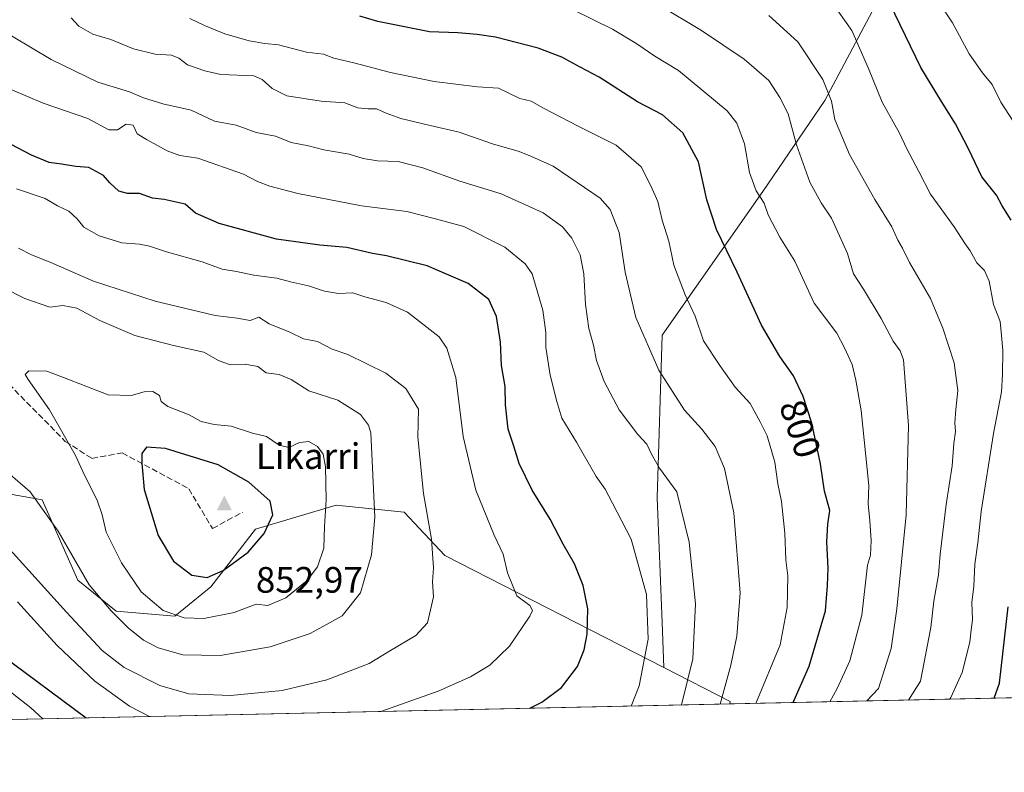
# Model space of a CAD drawing. Units: metres. Extents: x 648284 to 651743, y 4734652 to 4737040.
# Drawn here: x 648997 to 649266, y 4734652 to 4734857 of the extents above; entities that cross this region are included whole.
import ezdxf
from ezdxf.enums import TextEntityAlignment as Align

# ---------------------------------------------------------------- set-up
doc = ezdxf.new("R2010")
doc.units = ezdxf.units.M
doc.header["$MEASUREMENT"] = 0
doc.linetypes.add('DGN Style 3', pattern=[2.307223458686699, 1.648016756204785, -0.6592067024819142])
for name, color, linetype, lineweight in [('Arbolado forestal CxS', 92, 'Continuous', 0), ('Cima', 7, 'Continuous', 0), ('Comarca CxS', 21, 'Continuous', 0), ('Comunidad Autónoma CxS', 142, 'Continuous', 0), ('Cota de cima', 7, 'Continuous', 0), ('Curva de nivel maestra', 30, 'Continuous', 30), ('Curva de nivel normal', 30, 'Continuous', 0), ('Entidad de ámbito territorial CxS', 92, 'Continuous', 0), ('Espacio natural protegido CxS', 121, 'Continuous', 0), ('Matorral CxS', 135, 'Continuous', 0), ('Municipio CxS', 4, 'Continuous', 0), ('Nombre de cima', 7, 'Continuous', 0), ('Pastizal CxS', 92, 'Continuous', 0), ('Provincia CxS', 1, 'Continuous', 0), ('Rótulo de curva de nivel directora', 7, 'Continuous', 0), ('Senda', 7, 'DGN Style 3', 0)]:
    doc.layers.add(name, color=color, linetype=linetype, lineweight=lineweight)
doc.styles.add('Style-Arial', font='txt')

# ---------------------------------------------------------------- blocks, each defined once
blk = doc.blocks.new('*U8')
at = {"layer": 'Arbolado forestal CxS', "color": 92, "linetype": 'Continuous', "lineweight": 0}
blk.add_polyline3d([(649240.1963000001, 4734879.689099999, 769.0065999999933), (649216.7049000004, 4734835.319300001, 785.3852999999945), (649199.7389000002, 4734810.524499999, 794.1995000000024), (649172.3324999996, 4734771.374700001, 808.2314999999944), (649171.0263, 4734727.004699999, 816.3350000000065), (649172.3305000003, 4734693.0747, 818.9263000000064), (649172.7688999996, 4734680.792500001, 818.4467000000004), (649113.1111000003, 4734711.360500001, 833.912599999996), (649101.9842999997, 4734723.1513, 836.9937999999966), (649083.4933000002, 4734725.017300001, 843.888300000006), (649061.4961000001, 4734718.491699999, 851.3350000000064), (649049.3617000004, 4734702.7919, 849.3481999999932), (649039.4885, 4734694.803300001, 845.3270000000049), (649023.5575000001, 4734696.126300001, 840.5056999999942), (649013.0837000003, 4734704.642300001, 838.8365999999951), (649003.3913000004, 4734726.5349, 840.6233999999969), (648979.8465, 4734730.712099999, 835.6181000000071)], dxfattribs=at)
blk = doc.blocks.new('*U11')
at = {"layer": 'Espacio natural protegido CxS', "color": 121, "linetype": 'Continuous', "lineweight": 0, "flags": 128}
blk.add_lwpolyline([(649422.4654000001, 4734675.913400001), (648333.3000011222, 4734652.229982637)], dxfattribs=at)
blk = doc.blocks.new('5CIMA')
at = {"layer": 'Pastizal CxS', "color": 51, "linetype": 'Continuous', "lineweight": 0}
blk.add_solid([(-0.2046930268283468, -0.1364620178855643), (-1.818989403545857e-16, 0.2729240357711289), (0.204693026828347, -0.1364620178855646)], dxfattribs=at)

msp = doc.modelspace()

# ---------------------------------------------------------------- linework, layer by layer
at = {"layer": 'Arbolado forestal CxS', "color": 92, "linetype": 'Continuous', "lineweight": 0, "extrusion": (0.3806971342585406, -0.13393021285512, 0.9149493920714508), "elevation": -386229.7562710537, "flags": 128}
msp.add_lwpolyline([(4681789.626869724, 877667.7194192489), (4681786.883387703, 877645.6807865719), (4681786.267800925, 877645.4986613988)], dxfattribs=at)
at = {"layer": 'Arbolado forestal CxS', "color": 92, "linetype": 'Continuous', "lineweight": 0, "extrusion": (0.4488821958026332, 0.009760676282961202, 0.8935376340646799), "elevation": 338347.0962948996, "flags": 128}
msp.add_lwpolyline([(4719439.019457917, -671761.6467774181), (4719439.019457917, -671546.1908306003)], dxfattribs=at)
at = {"layer": 'Arbolado forestal CxS', "color": 92, "linetype": 'Continuous', "lineweight": 0}
for points in [[(649383.3053000001, 4734675.061799999, 712.7418999999937), (649190.8328, 4734670.876599999, 809.4790999999968), (649190.8799000002, 4734671.512700001, 809.5525999999954), (649172.7688999996, 4734680.792500001, 818.4467000000004), (649172.3305000003, 4734693.0747, 818.9263000000064), (649171.0263, 4734727.004699999, 816.3350000000065), (649172.3324999996, 4734771.374700001, 808.2314999999944), (649199.7389000002, 4734810.524499999, 794.1995000000024), (649216.7049000004, 4734835.319300001, 785.3852999999945), (649240.1963000001, 4734879.689099999, 769.0065999999933), (649240.1973000001, 4734918.8391, 757.1059999999999), (649238.8929000003, 4734946.244100001, 751.0436999999947), (649254.5537, 4734968.428900001, 739.3812999999938), (649264.2235000003, 4734986.3167, 737.9042000000045), (649280.4143000003, 4734975.104900001, 739.1294000000053)], [(649264.2235000003, 4734986.3167, 737.9042000000045), (649254.5537, 4734968.428900001, 739.3812999999938), (649238.8929000003, 4734946.244100001, 751.0436999999947), (649240.1973000001, 4734918.8391, 757.1059999999999), (649240.1963000001, 4734879.689099999, 769.0065999999933), (649216.7049000004, 4734835.319300001, 785.3852999999945), (649199.7389000002, 4734810.524499999, 794.1995000000024), (649172.3324999996, 4734771.374700001, 808.2314999999944), (649171.0263, 4734727.004699999, 816.3350000000065), (649172.3305000003, 4734693.0747, 818.9263000000064), (649172.7688999996, 4734680.792500001, 818.4467000000004)], [(649264.2235000003, 4734986.3167, 737.9042000000045), (649254.5537, 4734968.428900001, 739.3812999999938), (649238.8929000003, 4734946.244100001, 751.0436999999947), (649240.1973000001, 4734918.8391, 757.1059999999999), (649240.1963000001, 4734879.689099999, 769.0065999999933), (649216.7049000004, 4734835.319300001, 785.3852999999945), (649199.7389000002, 4734810.524499999, 794.1995000000024), (649172.3324999996, 4734771.374700001, 808.2314999999944), (649171.0263, 4734727.004699999, 816.3350000000065), (649172.3305000003, 4734693.0747, 818.9263000000064), (649172.7688999996, 4734680.792500001, 818.4467000000004)], [(648830.8482999997, 4734841.5897, 822.309699999998), (648839.5526999999, 4734839.237299999, 825.0507000000072), (648856.5176999997, 4734828.7971, 831.0736999999937), (648865.6224999997, 4734822.2937, 833.1591999999946), (648856.5565, 4734806.8167, 828.8834000000061), (648865.2128999997, 4734794.499500001, 828.2195999999968), (648878.1089000005, 4734797.3665, 831.8861000000034), (648898.1699000001, 4734795.215500001, 836.278999999995), (648925.3960999995, 4734797.3661, 840.0200000000042), (648957.6375000002, 4734780.881300001, 841.9005000000034), (648972.1162999999, 4734765.4345, 842.0270000000019), (648979.8465, 4734730.712099999, 835.6181000000071), (649003.3913000004, 4734726.5349, 840.6233999999969), (649013.0837000003, 4734704.642300001, 838.8365999999951), (649023.5575000001, 4734696.126300001, 840.5056999999942), (649039.4885, 4734694.803300001, 845.3270000000049), (649049.3617000004, 4734702.7919, 849.3481999999932), (649061.4961000001, 4734718.491699999, 851.3350000000064), (649083.4933000002, 4734725.017300001, 843.888300000006), (649101.9842999997, 4734723.1513, 836.9937999999966), (649113.1111000003, 4734711.360500001, 833.912599999996), (649172.7688999996, 4734680.792500001, 818.4467000000004)]]:
    msp.add_polyline3d(points, dxfattribs=at)
at = {"layer": 'Comarca CxS', "color": 21, "linetype": 'Continuous', "lineweight": 0, "flags": 128}
msp.add_lwpolyline([(651338.420670866, 4734717.57478527), (649422.4654000001, 4734675.913400001), (648333.3000011222, 4734652.229982637)], dxfattribs=at)
at = {"layer": 'Comunidad Autónoma CxS', "color": 142, "linetype": 'Continuous', "lineweight": 0, "flags": 128}
msp.add_lwpolyline([(649422.4654000001, 4734675.913400001), (648333.3000011222, 4734652.229982637), (648318.4488395272, 4735343.905304718), (648309.2294999998, 4735773.285399999), (648301.2662999998, 4736144.159200001), (648283.6300011241, 4736965.549982612), (648664.662530137, 4736973.834902627), (648694.4522998233, 4736974.482609238), (651269.7940453417, 4737030.478780034), (651692.5100011498, 4737039.669982611), (651743.3600011502, 4734726.379982639), (651338.420670866, 4734717.57478527)], close=True, dxfattribs=at)
at = {"layer": 'Curva de nivel maestra', "color": 30, "linetype": 'Continuous', "lineweight": 30, "flags": 128}
for points, elevation in [([(649267.4800000006, 4734802.7301), (649265.0499999998, 4734806.670100001), (649263.4600000001, 4734809.5701), (649259.4800000006, 4734814.5601), (649255.8099999997, 4734822.200099999), (649252.2800000003, 4734829.0001), (649248.5, 4734835.110099999), (649242.8799999999, 4734844.360099999), (649233, 4734864.7301)], 775), ([(649208.0698999995, 4734671.251599999), (649212.4100000003, 4734681.170100001), (649216.8399999999, 4734696.280099999), (649217.3799999999, 4734703.110099999), (649217.5800000001, 4734707.880100001), (649217.2100000001, 4734715.030099999), (649217.5099999999, 4734719.9101), (649218.0499999998, 4734723.630100001), (649216.6299999999, 4734728.880100001), (649215.5300000003, 4734736.280099999), (649213.1799999997, 4734747.4301), (649210.79, 4734754.6601), (649208.1200000001, 4734760.3101), (649204.3799999999, 4734765.5801), (649199.4400000004, 4734774.140100001), (649192.7999999998, 4734788.520099999), (649187.1299999999, 4734800.1801), (649184.5599999997, 4734808.280099999), (649182.2199999997, 4734818.610099999), (649178.0199999996, 4734826.550100001), (649172.4600000001, 4734831.4301), (649165.5999999996, 4734834.950099999), (649155.1900000004, 4734841.6801), (649149.9600000001, 4734844.420100001), (649144.9600000001, 4734847.170100001), (649138.5, 4734849.610099999), (649126.9100000003, 4734852.640100001), (649121.9199999999, 4734853.3201), (649116.6600000003, 4734853.8201), (649108.9400000004, 4734854.0601), (649094.8600000005, 4734856.9001), (649089.9699999997, 4734858.3201)], 800), ([(649136.2833000004, 4734669.6907), (649139.5700000003, 4734671.340100001), (649144.9000000004, 4734675.3201), (649149.25, 4734681.0801), (649151.0599999997, 4734685.6601), (649151.9299999997, 4734689.9101), (649152.0700000003, 4734696.7501), (649150.8399999999, 4734703.130100001), (649148.4400000004, 4734709.050100001), (649145.3700000001, 4734714.460100001), (649141.7999999998, 4734721.270099999), (649136.9400000004, 4734729.110099999), (649133.3700000001, 4734736.440099999), (649131.9199999999, 4734741.110099999), (649130.3300000001, 4734745.780099999), (649129.6399999997, 4734752.440099999), (649129.5099999999, 4734757.440099999), (649128.5800000001, 4734763.120100001), (649128.2599999999, 4734769.4901), (649127.2300000006, 4734776.450099999), (649125.0700000003, 4734781.100099999), (649119.5, 4734785.460100001), (649108.3099999997, 4734790.280099999), (649097.2100000001, 4734793.0101), (649093.4299999997, 4734793.6601), (649086.3899999997, 4734795.280099999), (649079.0599999997, 4734795.9101), (649067.2000000002, 4734797.520099999), (649051.6100000005, 4734801.8301), (649045.1299999999, 4734804.640100001), (649042.3300000001, 4734807.140100001), (649036.5999999996, 4734808.380100001), (649033.4600000001, 4734808.7401), (649029.8799999999, 4734810.030099999), (649026.6399999997, 4734810.0001), (649024.2400000002, 4734810.620100001), (649021.75, 4734812.950099999), (649020.0999999996, 4734814.940099999), (649016.0300000003, 4734817.0601), (649012.4900000002, 4734817.370100001), (649008.5999999996, 4734818.020099999), (649005.2599999999, 4734818.470100001), (649000.4000000004, 4734820.440099999), (648992.9800000006, 4734824.350099999)], 825.0000000000001), ([(649048.29, 4734705.350099999), (649052.6399999997, 4734707.2401), (649059.54, 4734712.2601), (649063.8300000001, 4734717.340100001), (649066.2599999999, 4734722.460100001), (649065.4600000001, 4734726.1801), (649059.6699999999, 4734731.350099999), (649051.3200000003, 4734736.040100001), (649036.9299999997, 4734740.540100001), (649031.8099999997, 4734740.890100001), (649030.5300000003, 4734739.110099999), (649030.5300000003, 4734736.4001), (649031.1100000005, 4734729.290100001), (649035.0099999999, 4734716.8101), (649039.1600000003, 4734709.7601), (649044.1399999997, 4734705.960100001), (649048.29, 4734705.350099999)], 850), ([(649262.8088999996, 4734672.4419), (649264.3300000001, 4734676.4901), (649266.6399999997, 4734697.3101)], 775), ([(648992.4000000004, 4734684.1601), (649015.3069000002, 4734667.0601)], 825.0000000000001), ([(649136.2828000003, 4734669.690400001), (649136.2833000004, 4734669.6907)], 825), ([(649208.0697999997, 4734671.251399999), (649208.0698999995, 4734671.251599999)], 800)]:
    msp.add_lwpolyline(points, dxfattribs=dict(at, elevation=elevation))
at = {"layer": 'Curva de nivel normal', "color": 30, "linetype": 'Continuous', "lineweight": 0, "flags": 128}
for points, elevation in [([(649218.0277000006, 4734671.467900001), (649220.0800000001, 4734675.110099999), (649223.4900000002, 4734682.610099999), (649226.7599999999, 4734695.100099999), (649228.3200000003, 4734708.6801), (649229.0899999999, 4734711.420100001), (649229.29, 4734715.440099999), (649228.9900000002, 4734720.780099999), (649228.5, 4734725.440099999), (649228.7100000001, 4734730.440099999), (649226.5999999996, 4734750.850099999), (649225.0999999996, 4734759.0801), (649224.1600000003, 4734763.4001), (649222.0800000001, 4734767.970100001), (649219.9299999997, 4734771.9801), (649213.79, 4734780.100099999), (649208.4600000001, 4734791.520099999), (649204.3899999997, 4734798.130100001), (649201.2100000001, 4734804.190099999), (649200.1600000003, 4734807.3301), (649197.9600000001, 4734810.690099999), (649196.1600000003, 4734815.770099999), (649194.7999999998, 4734823.5701), (649192.6699999999, 4734829.170100001), (649190.0199999996, 4734832.5001), (649176.7599999999, 4734843.5101), (649170.2999999998, 4734847.450099999), (649165.4600000001, 4734850.800100001), (649158.8200000003, 4734854.8101), (649148.0700000003, 4734860.0801)], 795), ([(649228.1606000002, 4734671.688300001), (649231.2999999998, 4734675.110099999), (649234.7999999998, 4734685.9901), (649236.2999999998, 4734696.790100001), (649238.8499999996, 4734722.440099999), (649239.5199999996, 4734746.7401), (649238.1200000001, 4734764.690099999), (649237.2199999997, 4734767.100099999), (649235.29, 4734769.790100001), (649232.0199999996, 4734775.890100001), (649227.1799999997, 4734783.940099999), (649224.5300000003, 4734788.090100001), (649222.8600000005, 4734793.620100001), (649218.4699999997, 4734803.300100001), (649215.6600000003, 4734807.4901), (649212.6299999999, 4734813.120100001), (649208.9199999999, 4734823.270099999), (649206.6600000003, 4734831.6801), (649204.4199999999, 4734836.1601), (649201.3799999999, 4734840.780099999), (649194.7100000001, 4734846.610099999), (649183.0499999998, 4734854.4801), (649171.4900000002, 4734861.300100001)], 790), ([(649250.7792999997, 4734672.1801), (649251.04, 4734672.600099999), (649254.1100000005, 4734679.450099999), (649256.1699999999, 4734687.7401), (649256.5999999996, 4734691.110099999), (649256.9699999997, 4734693.770099999), (649256.7100000001, 4734698.620100001), (649257.3099999997, 4734702.880100001), (649257.5800000001, 4734708.970100001), (649258.3600000005, 4734714.800100001), (649259.29, 4734723.3201), (649262.6799999997, 4734744.5801), (649264.8799999999, 4734755.9801), (649265.0700000003, 4734760.640100001), (649265.2400000002, 4734767.2501), (649264.8499999996, 4734771.280099999), (649264.4299999997, 4734775.100099999), (649262.6900000004, 4734779.770099999), (649261.4600000001, 4734786.100099999), (649260.2100000001, 4734789.030099999), (649258.0999999996, 4734791.140100001), (649256.2999999998, 4734794.360099999), (649254.9199999999, 4734796.300100001), (649251.9000000004, 4734800.950099999), (649245.4600000001, 4734809.840100001), (649242.2699999996, 4734815.9901), (649239.04, 4734822.140100001), (649237.0700000003, 4734826.4301), (649232.2999999998, 4734834.860099999), (649228.6200000001, 4734844.120100001), (649224.0599999997, 4734854.440099999), (649218.5300000003, 4734862.2501)], 780), ([(649267.9900000002, 4734829.720100001), (649264.6600000003, 4734834.940099999), (649262.2699999996, 4734839.7601), (649259.6200000001, 4734842.860099999), (649256.0099999999, 4734848.0601), (649251.4699999997, 4734856.520099999), (649247.7300000006, 4734862.120100001)], 770.0000000000001), ([(649188.1644000001, 4734670.818600001), (649191.0899999999, 4734681.440099999), (649192.6699999999, 4734689.360099999), (649193.6200000001, 4734701.110099999), (649191.9199999999, 4734722.920100001), (649189.3499999996, 4734735.030099999), (649186.8200000003, 4734741.0601), (649183.1299999999, 4734745.7401), (649178.4000000004, 4734750.9801), (649171.4199999999, 4734761.8301), (649165.1399999997, 4734776.200099999), (649162.2400000002, 4734788.5701), (649160.6299999999, 4734799.340100001), (649158.1299999999, 4734805.630100001), (649155.4000000004, 4734808.780099999), (649142.6200000001, 4734817.4801), (649136.7199999997, 4734820.090100001), (649133.3899999997, 4734821.460100001), (649126.0800000001, 4734823.5101), (649117.0099999999, 4734826.720100001), (649109.1299999999, 4734828.5101), (649101.1100000005, 4734830.4901), (649097.0800000001, 4734831.860099999), (649094.5, 4734833.120100001), (649092.2300000006, 4734833.050100001), (649089.4100000003, 4734833.4001), (649085.8700000001, 4734834.6801), (649079.3799999999, 4734835.140100001), (649070.0599999997, 4734836.590100001), (649066.0599999997, 4734838.610099999), (649063.3399999999, 4734841.120100001), (649061.0800000001, 4734842.0801), (649052.0700000003, 4734842.4001), (649047.7100000001, 4734843.420100001), (649042.9800000006, 4734845.0701), (649040.5599999997, 4734846.9301), (649038.5899999999, 4734847.720100001), (649034.1900000004, 4734847.960100001), (649028.29, 4734849.440099999), (649022.0599999997, 4734851.9901), (649017.1399999997, 4734853.4101), (649013.3399999999, 4734855.600099999), (649011.2300000006, 4734857.9301)], 810), ([(649197.8794, 4734671.029800001), (649204.5, 4734686.970100001), (649206.4600000001, 4734697.110099999), (649206.6100000005, 4734705.780099999), (649206.0899999999, 4734710.110099999), (649205.8099999997, 4734717.440099999), (649204.8499999996, 4734726.0101), (649203.9100000003, 4734730.9001), (649203.0700000003, 4734736.7401), (649200.9299999997, 4734743.960100001), (649199.04, 4734747.780099999), (649196.3399999999, 4734752.7301), (649192.2199999997, 4734757.2301), (649188.0300000003, 4734763.100099999), (649183.6500000004, 4734769.850099999), (649181.3099999997, 4734776.610099999), (649178.5999999996, 4734782.360099999), (649175.54, 4734790.5001), (649174.1399999997, 4734797.040100001), (649172.3200000003, 4734802.700099999), (649171.1399999997, 4734807.860099999), (649169.2400000002, 4734812.090100001), (649166.6600000003, 4734817.280099999), (649159.7699999996, 4734823.190099999), (649149.4400000004, 4734828.360099999), (649139.9600000001, 4734833.280099999), (649136.6299999999, 4734835.1601), (649133.5199999996, 4734835.9001), (649127.7000000002, 4734838.7401), (649122.0300000003, 4734839.0801), (649110.1799999997, 4734840.550100001), (649098.2699999996, 4734842.9801), (649088.3399999999, 4734845.670100001), (649082.8899999997, 4734846.920100001), (649080.0599999997, 4734847.950099999), (649075.4000000004, 4734848.540100001), (649067.75, 4734850.540100001), (649064.0599999997, 4734850.9001), (649059.7999999998, 4734851.600099999), (649053.1399999997, 4734853.550100001), (649047.6299999999, 4734855.7601), (649043.6299999999, 4734857.7301)], 805.0000000000001), ([(649239.4615000002, 4734671.934), (649242.7999999998, 4734677.110099999), (649245.6100000005, 4734691.7301), (649246.3799999999, 4734698.920100001), (649247.7100000001, 4734706.0601), (649248.0999999996, 4734711.6801), (649249.7599999999, 4734725.270099999), (649251.3700000001, 4734735.7601), (649251.8200000003, 4734741.890100001), (649252.3200000003, 4734745.110099999), (649252.1500000004, 4734747.460100001), (649252.3799999999, 4734751.170100001), (649252.9100000003, 4734756.280099999), (649251.9400000004, 4734763.870100001), (649248.8499999996, 4734773.300100001), (649245.5, 4734781.4301), (649239.7699999996, 4734791.1801), (649237.8099999997, 4734795.100099999), (649236.5599999997, 4734797.3101), (649234.9800000006, 4734800.940099999), (649230.3200000003, 4734808.360099999), (649223.4100000003, 4734820.6501), (649219.3899999997, 4734830.1601), (649218.5199999996, 4734835.220100001), (649216.1399999997, 4734841.120100001), (649209.2800000003, 4734851.350099999), (649201.3799999999, 4734858.520099999)], 785), ([(649177.6582000004, 4734670.5902), (649180.6799999997, 4734683.170100001), (649181.4000000004, 4734698.110099999), (649179.6900000004, 4734714.9301), (649176.2999999998, 4734728.700099999), (649171.6500000004, 4734735.110099999), (649169.4699999997, 4734738.920100001), (649168.1900000004, 4734741.720100001), (649165.7000000002, 4734744.3101), (649160.6399999997, 4734751.0701), (649156.5700000003, 4734758.720100001), (649154.4299999997, 4734764.5101), (649153.5899999999, 4734768.640100001), (649152.3600000005, 4734773.2501), (649151.4199999999, 4734779.7501), (649151.0099999999, 4734788.100099999), (649149.9500000002, 4734793.300100001), (649147.7400000002, 4734797.8101), (649145.1799999997, 4734800.890100001), (649139.8899999997, 4734804.720100001), (649128.4299999997, 4734809.950099999), (649117.2300000006, 4734813.4001), (649107.0899999999, 4734816.960100001), (649100.3399999999, 4734818.700099999), (649094.7699999996, 4734818.9001), (649090.8899999997, 4734819.540100001), (649087.0099999999, 4734820.720100001), (649080.1600000003, 4734821.880100001), (649075.9299999997, 4734823.0101), (649071.2100000001, 4734823.9301), (649066.9100000003, 4734825.620100001), (649061.6399999997, 4734826.670100001), (649056.2400000002, 4734828.590100001), (649050.3499999996, 4734829.7401), (649043.9400000004, 4734832.7401), (649036.25, 4734834.4901), (649030.9500000002, 4734836.120100001), (649027.1699999999, 4734837.7501), (649018.5599999997, 4734840.350099999), (649005.7599999999, 4734846.520099999), (648990.2100000001, 4734855.8201)], 815.0000000000001), ([(649163.8558, 4734670.289999999), (649166.1200000001, 4734675.7601), (649168.4900000002, 4734688.520099999), (649168.0599999997, 4734700.7401), (649163.9000000004, 4734715.780099999), (649158.8399999999, 4734725.600099999), (649156.7999999998, 4734729.390100001), (649154.3399999999, 4734732.9001), (649148.9699999997, 4734742.2401), (649144.9900000002, 4734748.7301), (649143.6299999999, 4734753.350099999), (649141.8099999997, 4734760.530099999), (649140.6699999999, 4734768.040100001), (649140.6699999999, 4734772.090100001), (649139.8499999996, 4734778.1801), (649136.8899999997, 4734788.130100001), (649134.9900000002, 4734790.880100001), (649129.4199999999, 4734795.360099999), (649118.2800000003, 4734800.9801), (649110.5300000003, 4734803.120100001), (649102.7199999997, 4734805.140100001), (649090.3899999997, 4734806.600099999), (649073.0599999997, 4734809.970100001), (649065.3700000001, 4734812.0001), (649062.04, 4734813.280099999), (649058.2699999996, 4734815.3101), (649045.7699999996, 4734819.670100001), (649040.9100000003, 4734820.390100001), (649037.4600000001, 4734821.610099999), (649031.75, 4734824.7601), (649029.2400000002, 4734826.290100001), (649028.1799999997, 4734828.6601), (649026.2800000003, 4734828.9301), (649023.8399999999, 4734827.4001), (649021.54, 4734827.360099999), (649015.8399999999, 4734830.4901), (649003.6100000005, 4734834.6601), (648995.0800000001, 4734838.2401)], 820), ([(649095.6952000001, 4734668.8079), (649111.2800000003, 4734674.360099999), (649120.1200000001, 4734678.280099999), (649125.4100000003, 4734681.4001), (649130.7699999996, 4734686.6501), (649136.3099999997, 4734694.780099999), (649136.9800000006, 4734696.3201), (649136.2699999996, 4734697.6801), (649132.7199999997, 4734700.290100001), (649130.1799999997, 4734706.600099999), (649128.9800000006, 4734711.6501), (649126.5099999999, 4734716.9101), (649121.5300000003, 4734729.110099999), (649118.1100000005, 4734743.780099999), (649116.0800000001, 4734759.850099999), (649113.6600000003, 4734767.840100001), (649111.5899999999, 4734770.960100001), (649102.9100000003, 4734777.620100001), (649097.0999999996, 4734780.280099999), (649091.2800000003, 4734781.870100001), (649088.0599999997, 4734782.9001), (649084.0800000001, 4734782.790100001), (649080.2800000003, 4734783.340100001), (649075.9600000001, 4734784.8101), (649071.0099999999, 4734785.9301), (649067.29, 4734786.9001), (649061.0099999999, 4734787.770099999), (649056.2999999998, 4734788.7601), (649052.3700000001, 4734789.370100001), (649046.9400000004, 4734791.4101), (649037.2300000006, 4734794.0801), (649032.6100000005, 4734795.620100001), (649029.9100000003, 4734796.200099999), (649025.1100000005, 4734796.5701), (649018.8700000001, 4734798.4901), (649014.6799999997, 4734800.8301), (649012.8799999999, 4734803.110099999), (649010.5899999999, 4734805.170100001), (649007.5700000003, 4734806.600099999), (649004.1900000004, 4734808.640100001), (648996.3600000005, 4734811.2401)], 830), ([(648991.04, 4734716.720100001), (649009.9699999997, 4734695.850099999), (649019.7100000001, 4734685.420100001), (649025.7400000002, 4734680.8201), (649035.4199999999, 4734675.890100001), (649043.3399999999, 4734673.630100001), (649054.6799999997, 4734673.130100001), (649068.7999999998, 4734674.5101), (649080.9199999999, 4734677.460100001), (649092.5199999996, 4734681.920100001), (649098.2599999999, 4734685.470100001), (649105.1900000004, 4734689.4801), (649108.4100000003, 4734692.960100001), (649110, 4734700.050100001), (649109.7800000003, 4734704.1801), (649109.9800000006, 4734707.960100001), (649109.4299999997, 4734715.780099999), (649107.25, 4734728.220100001), (649105.7199999997, 4734743.550100001), (649105.9600000001, 4734751.220100001), (649102.5, 4734756.840100001), (649097.04, 4734761.030099999), (649086.7100000001, 4734766.130100001), (649082.3600000005, 4734767.540100001), (649078.3799999999, 4734769.6801), (649074.5899999999, 4734770.380100001), (649070.8600000005, 4734772.2501), (649065.2599999999, 4734774.450099999), (649062.4000000004, 4734776.2601), (649060.0599999997, 4734775.390100001), (649056.54, 4734776.0001), (649050.54, 4734776.790100001), (649034.1299999999, 4734780.6501), (649017.2999999998, 4734786.100099999), (649005.7199999997, 4734791.1801), (649000.4000000004, 4734793.2501), (648996.9299999997, 4734795.140100001)], 835), ([(648994.0099999999, 4734733.9301), (649000.0499999998, 4734728.720100001), (649007.7000000002, 4734717.9301), (649016.1299999999, 4734703.290100001), (649022.1699999999, 4734696.2301), (649026.75, 4734691.640100001), (649030.9900000002, 4734688.210100001), (649035.0099999999, 4734686.120100001), (649041.7199999997, 4734684.280099999), (649051.8600000005, 4734684.100099999), (649065.4699999997, 4734686.440099999), (649076.4100000003, 4734690.110099999), (649085.0899999999, 4734694.890100001), (649090.1500000004, 4734701.1501), (649093.0999999996, 4734711.4801), (649094.0599999997, 4734721.780099999), (649092.9000000004, 4734744.8101), (649092.3399999999, 4734746.850099999), (649090.1600000003, 4734749.720100001), (649083.9199999999, 4734753.710100001), (649076, 4734756.2401), (649071.2300000006, 4734759.280099999), (649067.9699999997, 4734760.690099999), (649064.4400000004, 4734761.1601), (649062.1200000001, 4734762.840100001), (649058.7199999997, 4734763.440099999), (649054.5700000003, 4734763.290100001), (649051.4400000004, 4734764.4801), (649047.4100000003, 4734766.790100001), (649039.1900000004, 4734768.540100001), (649028.5999999996, 4734771.2601), (649019.0700000003, 4734775.360099999), (649012.8300000001, 4734778.780099999), (649009.0199999996, 4734779.440099999), (649005.4600000001, 4734779.0101), (648998.6399999997, 4734781.360099999), (648986.7100000001, 4734787.360099999)], 840), ([(648999.7300000006, 4734761.700099999), (648998.7400000002, 4734760.690099999), (648999.5599999997, 4734759.350099999), (649005.3600000005, 4734751.0701), (649012.3700000001, 4734738.7501), (649015.0199999996, 4734733.0601), (649018.3799999999, 4734726.420100001), (649019.7199999997, 4734722.4301), (649020.7599999999, 4734717.710100001), (649024.9900000002, 4734709.3301), (649030.3499999996, 4734701.420100001), (649036.3600000005, 4734696.380100001), (649042.0700000003, 4734694.360099999), (649047.4000000004, 4734694.200099999), (649055.7199999997, 4734695.8201), (649061.7199999997, 4734698.0601), (649064.8899999997, 4734697.7301), (649069.7400000002, 4734699.7501), (649075.5599999997, 4734704.470100001), (649078.4100000003, 4734708.220100001), (649080.0800000001, 4734713.300100001), (649080.3200000003, 4734719.220100001), (649080.7699999996, 4734726.5001), (649080.5999999996, 4734735.4901), (649079.9199999999, 4734738.9301), (649078.3600000005, 4734741.0801), (649076.0499999998, 4734742.440099999), (649073.5, 4734742.090100001), (649070.5800000001, 4734740.7601), (649067.9699999997, 4734741.4301), (649064.5300000003, 4734743.7501), (649060.7199999997, 4734744.640100001), (649054.8600000005, 4734746.5701), (649050.2599999999, 4734747.0801), (649046.7000000002, 4734747.9001), (649043.4000000004, 4734749.630100001), (649037.5999999996, 4734751.9901), (649035.7599999999, 4734753.3201), (649035.29, 4734754.960100001), (649033.5199999996, 4734756.020099999), (649031.1900000004, 4734755.9001), (649027.6500000004, 4734754.9101), (649021.3200000003, 4734755.1501), (649009.1699999999, 4734759.880100001), (649004.6500000004, 4734761.600099999), (648999.7300000006, 4734761.700099999)], 845), ([(648996.5999999996, 4734698.6801), (649007.4100000003, 4734686.780099999), (649017.7000000002, 4734677.0801), (649027.1900000004, 4734670.2501), (649032.6113999998, 4734667.4362)], 830), ([(648985.7400000002, 4734681.170100001), (649000.2400000002, 4734669.8201), (649003.5471000001, 4734666.804199999)], 820)]:
    msp.add_lwpolyline(points, dxfattribs=dict(at, elevation=elevation))
at = {"layer": 'Entidad de ámbito territorial CxS', "color": 92, "linetype": 'Continuous', "lineweight": 0, "flags": 128}
msp.add_lwpolyline([(651338.420670866, 4734717.57478527), (649422.4654000001, 4734675.913400001), (648333.3000011222, 4734652.229982637)], dxfattribs=at)
at = {"layer": 'Matorral CxS', "color": 135, "linetype": 'Continuous', "lineweight": 0, "extrusion": (0.3806971342585406, -0.13393021285512, 0.9149493920714508), "elevation": -386229.7562710537, "flags": 128}
msp.add_lwpolyline([(4681789.626869724, 877667.7194192489), (4681786.883387703, 877645.6807865719), (4681786.267800925, 877645.4986613988)], dxfattribs=at)
at = {"layer": 'Matorral CxS', "color": 135, "linetype": 'Continuous', "lineweight": 0, "extrusion": (-0.1149782276666524, -0.002500162681328004, 0.993364865670818), "elevation": -85676.15070939314, "flags": 128}
msp.add_lwpolyline([(-4719438.826436426, 747070.5877600684), (-4719438.826436426, 746717.9921644345)], dxfattribs=at)
at = {"layer": 'Matorral CxS', "color": 135, "linetype": 'Continuous', "lineweight": 0}
for points in [[(648830.8482999997, 4734841.5897, 822.309699999998), (648839.5526999999, 4734839.237299999, 825.0507000000072), (648856.5176999997, 4734828.7971, 831.0736999999937), (648865.6224999997, 4734822.2937, 833.1591999999946), (648856.5565, 4734806.8167, 828.8834000000061), (648865.2128999997, 4734794.499500001, 828.2195999999968), (648878.1089000005, 4734797.3665, 831.8861000000034), (648898.1699000001, 4734795.215500001, 836.278999999995), (648925.3960999995, 4734797.3661, 840.0200000000042), (648957.6375000002, 4734780.881300001, 841.9005000000034), (648972.1162999999, 4734765.4345, 842.0270000000019), (648979.8465, 4734730.712099999, 835.6181000000071), (649003.3913000004, 4734726.5349, 840.6233999999969), (649013.0837000003, 4734704.642300001, 838.8365999999951), (649023.5575000001, 4734696.126300001, 840.5056999999942), (649039.4885, 4734694.803300001, 845.3270000000049), (649049.3617000004, 4734702.7919, 849.3481999999932), (649061.4961000001, 4734718.491699999, 851.3350000000064), (649083.4933000002, 4734725.017300001, 843.888300000006), (649101.9842999997, 4734723.1513, 836.9937999999966), (649113.1111000003, 4734711.360500001, 833.912599999996), (649172.7688999996, 4734680.792500001, 818.4467000000004)], [(648979.8465, 4734730.712099999, 835.6181000000071), (649003.3913000004, 4734726.5349, 840.6233999999969), (649013.0837000003, 4734704.642300001, 838.8365999999951), (649023.5575000001, 4734696.126300001, 840.5056999999942), (649039.4885, 4734694.803300001, 845.3270000000049), (649049.3617000004, 4734702.7919, 849.3481999999932), (649061.4961000001, 4734718.491699999, 851.3350000000064), (649083.4933000002, 4734725.017300001, 843.888300000006), (649101.9842999997, 4734723.1513, 836.9937999999966), (649113.1111000003, 4734711.360500001, 833.912599999996), (649172.7688999996, 4734680.792500001, 818.4467000000004), (649190.8799000002, 4734671.512700001, 809.5525999999954), (649190.8328, 4734670.876599999, 809.4790999999968), (648840.6595000002, 4734663.2623, 768.9287999999942)]]:
    msp.add_polyline3d(points, dxfattribs=at)
at = {"layer": 'Municipio CxS', "color": 4, "linetype": 'Continuous', "lineweight": 0, "flags": 128}
msp.add_lwpolyline([(651338.420670866, 4734717.57478527), (649422.4654000001, 4734675.913400001), (648333.3000011222, 4734652.229982637)], dxfattribs=at)
at = {"layer": 'Provincia CxS', "color": 1, "linetype": 'Continuous', "lineweight": 0, "flags": 128}
msp.add_lwpolyline([(649422.4654000001, 4734675.913400001), (648333.3000011222, 4734652.229982637), (648318.4488395272, 4735343.905304718), (648309.2294999998, 4735773.285399999), (648301.2662999998, 4736144.159200001), (648283.6300011241, 4736965.549982612), (648664.662530137, 4736973.834902627), (648694.4522998233, 4736974.482609238), (651269.7940453417, 4737030.478780034), (651692.5100011498, 4737039.669982611), (651743.3600011502, 4734726.379982639), (651338.420670866, 4734717.57478527)], close=True, dxfattribs=at)
at = {"layer": 'Senda', "color": 7, "linetype": 'DGN Style 3', "lineweight": 0}
msp.add_polyline3d([(648994.2565000001, 4734758.0799, 847.2029999999941), (649009.6513, 4734742.447100001, 850.2054999999965), (649016.8997, 4734737.7929, 848.7602999999945), (649025.1693000002, 4734739.3157, 852.6296000000002), (649043.3369000005, 4734729.5089, 855.8087999999989), (649049.7443000004, 4734718.681700001, 856.5339999999997), (649057.9517000001, 4734723.091700001, 858.0506000000023)], dxfattribs=at)

# ---------------------------------------------------------------- block references
at = {"layer": 'Arbolado forestal CxS', "color": 92, "linetype": 'Continuous', "lineweight": 0}
msp.add_blockref('*U8', (0, 0), dxfattribs=at)
at = {"layer": 'Cima', "color": 7, "linetype": 'Continuous', "lineweight": 0, "xscale": 10, "yscale": 10, "zscale": 10}
msp.add_blockref('5CIMA', (649053, 4734725, 852.9700000000012), dxfattribs=at)
at = {"layer": 'Espacio natural protegido CxS', "color": 121, "linetype": 'Continuous', "lineweight": 0}
msp.add_blockref('*U11', (0, 0), dxfattribs=at)

# ---------------------------------------------------------------- texts
at = {"layer": 'Cota de cima', "color": 7, "linetype": 'Continuous', "lineweight": 0, "style": 'Style-Arial'}
msp.add_text('852,97', height=7.000000000000002, dxfattribs=at).set_placement((649061.5990000004, 4734701.1875))
at = {"layer": 'Nombre de cima', "color": 7, "linetype": 'Continuous', "lineweight": 0, "style": 'Style-Arial'}
msp.add_text('Likarri', height=7.000000000000002, dxfattribs=at).set_placement((649061.5990000004, 4734734.921900001))
at = {"layer": 'Rótulo de curva de nivel directora', "color": 7, "linetype": 'Continuous', "lineweight": 0, "style": 'Style-Arial'}
msp.add_text('800', height=7.000000000000002, rotation=288.2921364850957, dxfattribs=at).set_placement((649209.9782805264, 4734745.862752405), align=Align.MIDDLE_CENTER)

doc.saveas('drawing.dxf')
